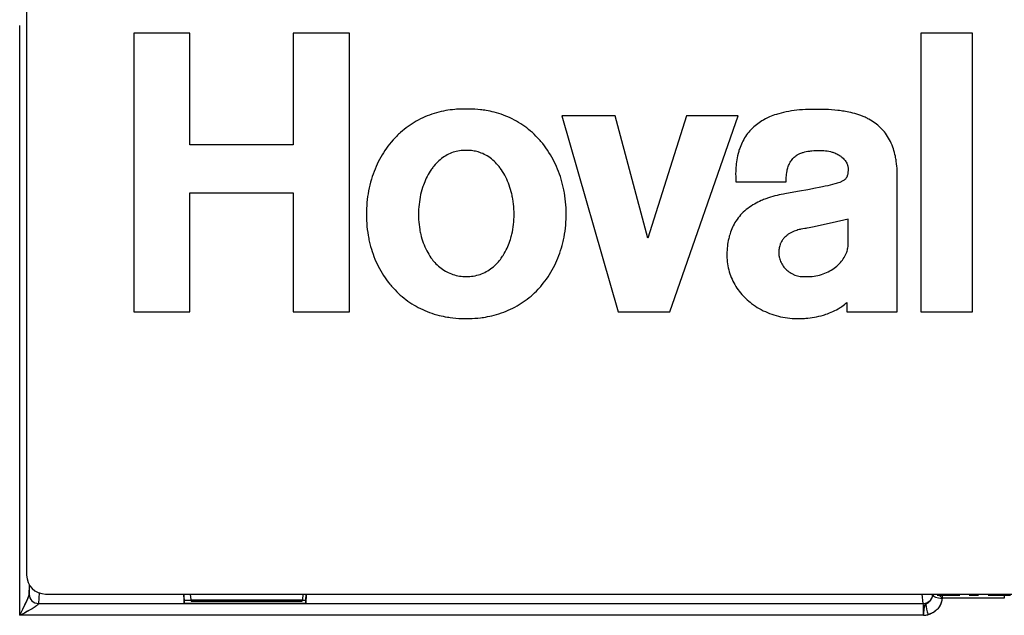
# Model space of a CAD drawing. Extents: x 86 to 391, y 12 to 266.
# Drawn here: x 131 to 142, y 254 to 260 of the extents above; entities that cross this region are included whole.
import ezdxf

# ---------------------------------------------------------------- set-up
doc = ezdxf.new("R2010")
doc.units = 0
doc.linetypes.add('DASHDOT', pattern=[18.5, 12, -3, 0.5, -3])
doc.layers.get('0').update_dxf_attribs({"linetype": 'CONTINUOUS'})

msp = doc.modelspace()

# ---------------------------------------------------------------- linework, layer by layer
at = {"color": 7}
for p, q in [((131.260544, 260.802063), (131.260544, 254.102081)), ((131.187286, 253.676956), (131.187286, 259.913177)), ((131.187286, 253.676956), (131.187286, 259.913177)), ((132.984909, 259.832275), (132.394333, 259.832275)), ((132.394333, 259.832275), (132.394333, 256.885529)), ((132.984909, 258.651154), (132.984909, 259.832275)), ((134.670944, 259.832275), (134.077271, 259.832275)), ((134.077271, 259.832275), (134.077271, 258.651154)), ((134.670944, 256.885529), (134.670944, 259.832275)), ((141.253967, 259.832275), (140.708649, 259.832062)), ((140.708649, 259.832062), (140.708649, 256.885437)), ((141.253967, 256.885529), (141.253967, 259.832275)), ((137.478973, 258.960144), (136.915985, 258.960144)), ((136.915985, 258.960144), (137.512634, 256.885529)), ((137.824783, 257.665863), (137.478973, 258.960144)), ((138.231705, 258.960144), (137.824783, 257.665863)), ((138.057297, 256.885529), (138.779404, 258.960144)), ((138.779404, 258.960144), (138.231705, 258.960144)), ((134.077271, 258.651154), (132.984909, 258.651154)), ((135.906128, 258.592926), (135.906219, 258.593048)), ((138.754959, 258.262543), (139.287384, 258.262512)), ((140.459335, 256.885529), (140.459335, 258.253357)), ((132.984909, 256.885529), (132.984909, 258.143188)), ((132.984909, 258.143188), (134.077271, 258.143188)), ((134.077271, 258.143188), (134.077271, 256.885529)), ((139.942139, 257.601562), (139.942139, 257.864746)), ((132.394333, 256.885529), (132.984909, 256.885529)), ((134.077271, 256.885529), (134.670944, 256.885529)), ((137.512634, 256.885529), (138.057297, 256.885529)), ((139.926895, 256.983551), (139.926895, 256.885529)), ((139.926895, 256.885529), (140.459335, 256.885529)), ((140.708649, 256.885437), (141.253967, 256.885529)), ((131.287262, 254.002213), (131.287262, 253.897507)), ((131.287262, 254.002213), (131.287262, 253.897507)), ((131.287262, 253.897507), (131.292419, 253.993759)), ((131.287262, 253.897507), (131.292419, 253.993759)), ((131.393219, 253.913757), (131.387253, 253.802414)), ((131.393219, 253.913757), (131.387253, 253.802414)), ((131.460556, 253.902084), (151.11055, 253.902084)), ((132.920135, 253.902084), (132.925217, 253.807129)), ((132.920135, 253.902084), (132.925217, 253.807129)), ((132.925049, 253.837845), (132.921783, 253.902084)), ((132.925049, 253.837845), (132.921783, 253.902084)), ((132.98555, 253.902084), (132.990265, 253.89975)), ((132.990265, 253.89975), (134.180847, 253.89975)), ((132.990265, 253.89975), (132.997055, 253.841248)), ((134.180847, 253.89975), (134.174057, 253.841248)), ((134.180847, 253.89975), (134.185547, 253.902084)), ((134.214981, 253.902084), (134.209885, 253.807129)), ((134.214981, 253.902084), (134.209885, 253.807129)), ((134.210052, 253.837845), (134.213318, 253.902084)), ((134.210052, 253.837845), (134.213318, 253.902084)), ((140.734573, 253.802414), (140.723785, 253.902069)), ((140.734573, 253.802414), (140.723785, 253.902039)), ((140.833389, 253.902069), (140.834351, 253.892807)), ((140.833389, 253.902069), (140.834351, 253.892807)), ((140.834351, 253.892807), (140.834518, 253.891205)), ((140.834351, 253.892776), (140.834518, 253.891235)), ((140.934296, 253.902145), (140.934296, 253.857391)), ((140.934296, 253.902069), (140.934296, 253.857391)), ((141.590805, 253.902145), (141.590805, 253.857391)), ((141.590805, 253.902069), (141.590805, 253.857391)), ((131.387253, 253.802414), (140.734573, 253.802414)), ((131.387253, 253.802414), (140.734573, 253.802414)), ((132.923569, 253.837845), (132.925049, 253.837845)), ((132.923569, 253.837845), (132.925049, 253.837845)), ((132.925049, 253.837845), (132.997467, 253.837845)), ((132.925217, 253.807129), (132.925049, 253.837845)), ((132.925049, 253.837845), (132.997467, 253.837845)), ((132.925217, 253.807129), (132.925049, 253.837845)), ((132.925217, 253.807129), (134.209885, 253.807129)), ((132.925217, 253.807129), (134.209885, 253.807129)), ((132.997055, 253.841248), (134.174057, 253.841248)), ((132.999634, 253.824921), (134.171478, 253.824921)), ((134.173645, 253.837845), (134.210052, 253.837845)), ((134.173645, 253.837845), (134.210052, 253.837845)), ((134.209885, 253.807129), (134.210052, 253.837845)), ((134.209885, 253.807129), (134.210052, 253.837845)), ((134.210052, 253.837845), (134.211533, 253.837845)), ((134.210052, 253.837845), (134.211533, 253.837845)), ((140.933563, 253.857071), (140.933304, 253.856491)), ((140.933548, 253.857056), (140.933304, 253.856491)), ((140.934265, 253.857376), (140.933594, 253.857117)), ((140.934265, 253.857376), (140.933594, 253.857117)), ((141.590805, 253.857391), (140.934296, 253.857391)), ((141.590805, 253.857391), (140.934296, 253.857391)), ((141.591476, 253.857147), (141.590805, 253.857391)), ((141.591476, 253.857147), (141.590805, 253.857391)), ((140.738968, 253.676956), (131.187286, 253.676956)), ((140.738968, 253.676956), (131.187286, 253.676956)), ((140.738968, 253.676956), (140.739334, 253.707855))]:
    msp.add_line(p, q, dxfattribs=at)
at = {"color": 7, "linetype": 'DASHDOT', "ltscale": 0.019697}
msp.add_line((141.656464, 253.88797), (140.868591, 253.88797), dxfattribs=at)
at = {"color": 7}
for points in [[(135.906219, 259.03064), (135.890717, 259.030823), (135.875275, 259.030792), (135.860016, 259.030609), (135.844803, 259.030182), (135.824509, 259.029327), (135.804306, 259.028107), (135.78421, 259.02655), (135.760239, 259.02417), (135.736435, 259.021301), (135.712799, 259.017883), (135.689331, 259.013977), (135.666077, 259.009552), (135.640457, 259.004028), (135.615097, 258.997894), (135.589996, 258.991119), (135.565186, 258.983704), (135.540665, 258.975677), (135.516434, 258.967041), (135.492523, 258.957794), (135.468948, 258.947968), (135.445694, 258.9375), (135.422424, 258.9263), (135.399521, 258.91449), (135.376984, 258.9021), (135.354843, 258.88913), (135.333099, 258.87558), (135.311752, 258.86145), (135.290833, 258.846802), (135.270309, 258.831604), (135.250229, 258.815887), (135.230591, 258.799652), (135.21138, 258.782898), (135.201035, 258.773499), (135.190826, 258.763947), (135.18071, 258.754211), (135.170731, 258.744324), (135.151245, 258.724182), (135.132324, 258.703491), (135.113968, 258.682281), (135.096207, 258.660553), (135.079025, 258.638306), (135.062439, 258.615601), (135.046463, 258.592407), (135.031372, 258.569244), (135.016876, 258.545685), (135.00296, 258.521698), (134.989624, 258.497345), (134.976898, 258.472595), (134.964767, 258.44751), (134.953232, 258.422058), (134.942307, 258.396301), (134.931992, 258.370239), (134.922272, 258.343872), (134.913177, 258.317261), (134.908432, 258.30249), (134.90387, 258.287628), (134.895309, 258.257721), (134.887497, 258.227539), (134.880417, 258.197083), (134.8741, 258.166382), (134.868515, 258.135437), (134.863693, 258.104309), (134.859619, 258.072998), (134.856293, 258.041473), (134.853775, 258.010498), (134.851974, 257.97934), (134.850891, 257.94809), (134.850525, 257.916748)], [(136.961899, 257.9198), (136.961517, 257.952209), (136.960358, 257.984497), (136.958435, 258.016632), (136.955734, 258.048645), (136.952255, 258.080505), (136.948029, 258.112152), (136.943008, 258.143616), (136.940201, 258.159332), (136.93721, 258.174957), (136.934036, 258.19046), (136.930679, 258.205872), (136.924057, 258.233856), (136.916809, 258.261597), (136.90892, 258.289093), (136.900406, 258.316315), (136.891266, 258.343292), (136.8815, 258.369965), (136.871109, 258.396332), (136.860092, 258.422394), (136.84845, 258.44812), (136.836197, 258.47348), (136.823334, 258.498505), (136.80957, 258.523621), (136.795181, 258.54834), (136.780151, 258.572632), (136.764511, 258.596466), (136.748245, 258.619843), (136.731369, 258.642731), (136.713882, 258.665131), (136.695801, 258.687012), (136.686523, 258.697754), (136.677109, 258.708344), (136.659607, 258.727264), (136.641632, 258.745728), (136.623184, 258.763733), (136.604248, 258.781219), (136.584869, 258.798187), (136.565033, 258.814667), (136.544739, 258.830597), (136.524002, 258.846008), (136.502853, 258.86084), (136.481262, 258.875122), (136.459259, 258.888855), (136.437424, 258.901642), (136.415207, 258.91391), (136.392624, 258.925568), (136.369675, 258.936646), (136.34639, 258.947144), (136.322769, 258.957062), (136.298813, 258.96637), (136.274551, 258.975037), (136.249985, 258.983124), (136.225113, 258.99057), (136.199982, 258.997406), (136.179031, 259.002563), (136.157898, 259.007294), (136.136597, 259.011597), (136.115143, 259.015472), (136.100784, 259.017822), (136.086349, 259.019958), (136.071777, 259.021912), (136.057159, 259.023682), (136.027786, 259.026611), (135.998169, 259.028778), (135.968353, 259.030182), (135.938339, 259.030792), (135.922302, 259.030823), (135.906219, 259.03064)], [(139.605637, 259.027588), (139.56636, 259.02774), (139.546783, 259.027527), (139.527313, 259.0271), (139.508194, 259.026489), (139.489182, 259.025635), (139.458878, 259.023865), (139.428894, 259.021545), (139.399292, 259.018646), (139.370071, 259.015137), (139.341263, 259.011017), (139.313675, 259.006439), (139.286499, 259.001251), (139.259781, 258.995453), (139.233536, 258.989014), (139.207794, 258.981934), (139.195099, 258.978149), (139.182556, 258.974182), (139.163986, 258.967957), (139.145737, 258.961334), (139.127808, 258.954346), (139.110199, 258.94693), (139.08931, 258.937439), (139.068939, 258.927368), (139.049118, 258.916718), (139.039413, 258.911163), (139.029846, 258.905457), (139.014832, 258.896027), (139.000214, 258.88623), (138.985962, 258.876038), (138.972107, 258.865479), (138.958649, 258.854553), (138.944153, 258.841949), (138.930176, 258.828888), (138.916718, 258.815369), (138.903778, 258.801361), (138.891357, 258.786926), (138.879471, 258.772064), (138.868118, 258.756744), (138.857315, 258.740997), (138.847046, 258.724823), (138.837799, 258.709045), (138.829041, 258.692902), (138.82077, 258.676392), (138.813004, 258.659546), (138.805725, 258.642365), (138.798935, 258.624817), (138.795135, 258.614288), (138.791504, 258.603607), (138.787979, 258.59259), (138.784622, 258.581451), (138.778503, 258.559113), (138.773056, 258.536377), (138.768738, 258.515564), (138.764954, 258.494415), (138.761688, 258.472992), (138.758957, 258.451263), (138.756729, 258.429291), (138.755585, 258.415405), (138.754639, 258.401428), (138.753326, 258.373199), (138.752747, 258.344574), (138.752869, 258.317505), (138.753616, 258.290161), (138.754959, 258.262543)], [(140.459335, 258.253357), (140.460037, 258.270508), (140.460526, 258.287567), (140.460876, 258.310181), (140.460861, 258.332611), (140.460449, 258.354828), (140.459518, 258.379578), (140.458084, 258.404053), (140.456131, 258.428253), (140.453644, 258.452118), (140.450134, 258.478973), (140.44809, 258.49234), (140.445847, 258.505585), (140.443466, 258.518494), (140.440903, 258.531281), (140.436371, 258.551636), (140.431335, 258.571655), (140.425827, 258.591278), (140.4198, 258.610565), (140.413284, 258.629425), (140.405685, 258.649353), (140.397491, 258.668793), (140.388702, 258.687744), (140.379333, 258.706146), (140.3694, 258.72403), (140.358887, 258.741364), (140.347809, 258.758148), (140.336182, 258.774353), (140.324005, 258.790009), (140.311295, 258.805084), (140.29808, 258.81958), (140.284348, 258.833496), (140.270126, 258.846863), (140.255447, 258.859619), (140.240692, 258.871521), (140.225525, 258.882874), (140.209961, 258.893707), (140.194, 258.904022), (140.177689, 258.913818), (140.161026, 258.923096), (140.15094, 258.928406), (140.140732, 258.933533), (140.130264, 258.938538), (140.11969, 258.94339), (140.098373, 258.952515), (140.07666, 258.960999), (140.055389, 258.968567), (140.033798, 258.975586), (140.011902, 258.982025), (139.989731, 258.987976), (139.969818, 258.992828), (139.949722, 258.997284), (139.929459, 259.001373), (139.914139, 259.004211), (139.898743, 259.006836), (139.883087, 259.009338), (139.867355, 259.011627), (139.850433, 259.013885), (139.833405, 259.01593), (139.800262, 259.019379), (139.766861, 259.022156), (139.733231, 259.024292), (139.713058, 259.025299), (139.69281, 259.026123), (139.670624, 259.026794), (139.648376, 259.027252), (139.605637, 259.027588)], [(135.906219, 258.593048), (135.888153, 258.593201), (135.87027, 258.59259), (135.852554, 258.591217), (135.835037, 258.589081), (135.817749, 258.586212), (135.80069, 258.582581), (135.78389, 258.578217), (135.767365, 258.573151), (135.751114, 258.567352), (135.735153, 258.560883), (135.719528, 258.553711), (135.704208, 258.545898), (135.689224, 258.537415), (135.674591, 258.528351), (135.659348, 258.517975), (135.644501, 258.506927), (135.630081, 258.49527), (135.616089, 258.483002), (135.602539, 258.470154), (135.589417, 258.456726), (135.576736, 258.44278), (135.564499, 258.428345), (135.557724, 258.419891), (135.551102, 258.411316), (135.544586, 258.402527), (135.538208, 258.393585), (135.525955, 258.375366), (135.514267, 258.356598), (135.503174, 258.337372), (135.492661, 258.317719), (135.483734, 258.299713), (135.475281, 258.281403), (135.467285, 258.262787), (135.459747, 258.243896), (135.452667, 258.224731), (135.448486, 258.212616), (135.444473, 258.200439), (135.436981, 258.175781), (135.430222, 258.150818), (135.424164, 258.12558), (135.418823, 258.100067), (135.414185, 258.074341), (135.410263, 258.048401), (135.407043, 258.022308), (135.404541, 257.996063), (135.402756, 257.969696), (135.401688, 257.943268), (135.401321, 257.916748)], [(136.411041, 257.916748), (136.41066, 257.944275), (136.4095, 257.971741), (136.407562, 257.999084), (136.404877, 258.026306), (136.401413, 258.053375), (136.397186, 258.080261), (136.39476, 258.093689), (136.392151, 258.107025), (136.389389, 258.120209), (136.386414, 258.133301), (136.380646, 258.156555), (136.374283, 258.179535), (136.367294, 258.20224), (136.359711, 258.22467), (136.351501, 258.246735), (136.342682, 258.268463), (136.333252, 258.289825), (136.323196, 258.31073), (136.312531, 258.331238), (136.301727, 258.350403), (136.290359, 258.36911), (136.278412, 258.387329), (136.265884, 258.405029), (136.259399, 258.413696), (136.252747, 258.422211), (136.246002, 258.430542), (136.23912, 258.43869), (136.2267, 258.452637), (136.213837, 258.466064), (136.200546, 258.478973), (136.186829, 258.491302), (136.172684, 258.503052), (136.158127, 258.514191), (136.143173, 258.524689), (136.127808, 258.534546), (136.112579, 258.543396), (136.096985, 258.551605), (136.081039, 258.559113), (136.064774, 258.565918), (136.048187, 258.571991), (136.03978, 258.574738), (136.031296, 258.577332), (136.017593, 258.581055), (136.003693, 258.58429), (135.989639, 258.587036), (135.975433, 258.589264), (135.961075, 258.590973), (135.949005, 258.592041), (135.936859, 258.592743), (135.924622, 258.593079), (135.91539, 258.593109), (135.906128, 258.592926)], [(139.287384, 258.262512), (139.287231, 258.274658), (139.287292, 258.286682), (139.287582, 258.298615), (139.288086, 258.310394), (139.289108, 258.325928), (139.290558, 258.341187), (139.292465, 258.35614), (139.293884, 258.365326), (139.295486, 258.37439), (139.297928, 258.386261), (139.30069, 258.397858), (139.303802, 258.40918), (139.307724, 258.42157), (139.312088, 258.433594), (139.31691, 258.44516), (139.322174, 258.456329), (139.32814, 258.467499), (139.334595, 258.478149), (139.341507, 258.488281), (139.348892, 258.497864), (139.356705, 258.506927), (139.36496, 258.515442), (139.372726, 258.522644), (139.380814, 258.529449), (139.389206, 258.535797), (139.397888, 258.541718), (139.403732, 258.54541), (139.409714, 258.548889), (139.415939, 258.552307), (139.422272, 258.555542), (139.431778, 258.559998), (139.441483, 258.564087), (139.451385, 258.56781), (139.458939, 258.570404), (139.466568, 258.572815), (139.482117, 258.577118), (139.497971, 258.58078), (139.514114, 258.583862), (139.524597, 258.585541), (139.535172, 258.587006), (139.546616, 258.588379), (139.558136, 258.589539), (139.580536, 258.591248), (139.596039, 258.592041), (139.611603, 258.59259), (139.630005, 258.592926), (139.648453, 258.593048)], [(139.648453, 258.593048), (139.666885, 258.592712), (139.685104, 258.591675), (139.703064, 258.589905), (139.720734, 258.587463), (139.738068, 258.58429), (139.755035, 258.580414), (139.763382, 258.578186), (139.771637, 258.575806), (139.779709, 258.573242), (139.787674, 258.570496), (139.799408, 258.56604), (139.810852, 258.561218), (139.82196, 258.555969), (139.832733, 258.550385), (139.845428, 258.542999), (139.857529, 258.535065), (139.863373, 258.530884), (139.869049, 258.526581), (139.874512, 258.522186), (139.879807, 258.51767), (139.887939, 258.510132), (139.895599, 258.502319), (139.90274, 258.494232), (139.909378, 258.48587), (139.915451, 258.477295), (139.921509, 258.467529), (139.926849, 258.45752), (139.931427, 258.447266), (139.933426, 258.442108), (139.935226, 258.436859), (139.937698, 258.428436), (139.939636, 258.419922), (139.941025, 258.411346), (139.941864, 258.402771), (139.942139, 258.394135)], [(139.942139, 258.394135), (139.940491, 258.375122), (139.93959, 258.366028), (139.938004, 258.352997), (139.936523, 258.343658), (139.934662, 258.334747), (139.932358, 258.326233), (139.929504, 258.318115), (139.927841, 258.314209), (139.925995, 258.310425), (139.922058, 258.303589), (139.917419, 258.297089), (139.912064, 258.290955), (139.905945, 258.285126), (139.899048, 258.279602), (139.892731, 258.275238), (139.88588, 258.271027), (139.87854, 258.267029), (139.872711, 258.264099), (139.866638, 258.261292), (139.853546, 258.255798), (139.839554, 258.25058), (139.824753, 258.245636), (139.813171, 258.242035), (139.801239, 258.238556), (139.776459, 258.231842), (139.752457, 258.225861), (139.727829, 258.220093), (139.699081, 258.213684), (139.669861, 258.207458)], [(139.290421, 258.137085), (139.273697, 258.134338), (139.25708, 258.131439), (139.235123, 258.127289), (139.213409, 258.122803), (139.19194, 258.11795), (139.168106, 258.112091), (139.144608, 258.105804), (139.121475, 258.09903), (139.09874, 258.091797), (139.073257, 258.082947), (139.060608, 258.078247), (139.048111, 258.073395), (139.03598, 258.068451), (139.024002, 258.063354), (139.004974, 258.054779), (138.986374, 258.045807), (138.968201, 258.036407), (138.95047, 258.026581), (138.933197, 258.016327), (138.915085, 258.004791), (138.897537, 257.992767), (138.880569, 257.980255), (138.864212, 257.967255), (138.848465, 257.953766), (138.833344, 257.939819), (138.818863, 257.925415), (138.805023, 257.910583), (138.79184, 257.895294), (138.779297, 257.879547), (138.767426, 257.863434), (138.75621, 257.846893), (138.745667, 257.829956), (138.735764, 257.812653), (138.727325, 257.7966), (138.719437, 257.780273), (138.712067, 257.763672), (138.705231, 257.746826), (138.698914, 257.729706), (138.694046, 257.715271), (138.689529, 257.700684), (138.685364, 257.685944), (138.682465, 257.674805), (138.679749, 257.663574), (138.674881, 257.6409), (138.671295, 257.621246), (138.668228, 257.60141), (138.665665, 257.581421), (138.663605, 257.561249), (138.662506, 257.547729), (138.661621, 257.534149), (138.660919, 257.520477), (138.660431, 257.506744), (138.660049, 257.479156)], [(139.669861, 258.207458), (139.633804, 258.200378), (139.595901, 258.193176), (139.515121, 258.178192), (139.428619, 258.162415), (139.290421, 258.137085)], [(134.850525, 257.916748), (134.850906, 257.884521), (134.852051, 257.852448), (134.853958, 257.820526), (134.856628, 257.788757), (134.860077, 257.757141), (134.864288, 257.725739), (134.869263, 257.69455), (134.87204, 257.679016), (134.875015, 257.663513), (134.878174, 257.648193), (134.881516, 257.632904), (134.888092, 257.605225), (134.895309, 257.577789), (134.903168, 257.550598), (134.911636, 257.523651), (134.920746, 257.497009), (134.930481, 257.470673), (134.940842, 257.444641), (134.951813, 257.418915), (134.963425, 257.393524), (134.975647, 257.3685), (134.98848, 257.343872), (135.002289, 257.318939), (135.016754, 257.294434), (135.031845, 257.270355), (135.047577, 257.246735), (135.063934, 257.223602), (135.080902, 257.200958), (135.098495, 257.178802), (135.107529, 257.167908), (135.116699, 257.157166), (135.126022, 257.146545), (135.135483, 257.136078), (135.153076, 257.117371), (135.171158, 257.099152), (135.189728, 257.08139), (135.208755, 257.064117), (135.228241, 257.047363), (135.248184, 257.031128), (135.26857, 257.015411), (135.289398, 257.000214), (135.310669, 256.985565), (135.332352, 256.971497), (135.354446, 256.957977), (135.376785, 256.945099), (135.399521, 256.9328), (135.422638, 256.921082), (135.446106, 256.909943), (135.46994, 256.899414), (135.49411, 256.889496), (135.518616, 256.880157), (135.543457, 256.87146), (135.568588, 256.863373), (135.594025, 256.855896), (135.619751, 256.84903), (135.64119, 256.843872), (135.662796, 256.839111), (135.684586, 256.834778), (135.706543, 256.830902), (135.721252, 256.828552), (135.736053, 256.826385), (135.765839, 256.822632), (135.795883, 256.819641), (135.826141, 256.817444), (135.856644, 256.815979), (135.887329, 256.815277), (135.906219, 256.815247)], [(135.401321, 257.916748), (135.401703, 257.889587), (135.402817, 257.862549), (135.404678, 257.835693), (135.407288, 257.80899), (135.41066, 257.782501), (135.41478, 257.756256), (135.417145, 257.743195), (135.419693, 257.730164), (135.422409, 257.717346), (135.425323, 257.704559), (135.430984, 257.682007), (135.437256, 257.659698), (135.444138, 257.637695), (135.45163, 257.616028), (135.459747, 257.594727), (135.468475, 257.573761), (135.477814, 257.553223), (135.487793, 257.533112), (135.498367, 257.513458), (135.509308, 257.494751), (135.520828, 257.476532), (135.532944, 257.458801), (135.53923, 257.450165), (135.545654, 257.44165), (135.554459, 257.430511), (135.563507, 257.419678), (135.57283, 257.409088), (135.585449, 257.39563), (135.598511, 257.38269), (135.612, 257.3703), (135.6259, 257.358429), (135.640244, 257.347168), (135.654984, 257.336487), (135.670135, 257.326447), (135.685684, 257.317017), (135.700912, 257.308624), (135.716492, 257.300812), (135.732391, 257.293671), (135.748596, 257.28714), (135.765121, 257.281281), (135.781921, 257.276093), (135.798981, 257.271576), (135.816315, 257.267761), (135.833878, 257.264618), (135.851669, 257.262177), (135.869675, 257.260437), (135.887863, 257.259369), (135.906219, 257.259033)], [(135.906219, 256.815247), (135.937012, 256.81546), (135.967621, 256.816467), (135.998016, 256.818237), (136.028183, 256.82074), (136.058105, 256.824036), (136.072968, 256.825989), (136.087769, 256.828125), (136.109848, 256.831665), (136.13176, 256.835663), (136.153503, 256.840088), (136.175064, 256.84494), (136.200958, 256.851379), (136.226578, 256.858459), (136.251907, 256.86618), (136.276932, 256.874512), (136.301636, 256.883453), (136.326019, 256.893005), (136.350067, 256.903168), (136.373764, 256.91394), (136.39711, 256.925293), (136.420074, 256.937256), (136.442673, 256.949768), (136.464996, 256.962952), (136.486923, 256.976715), (136.508438, 256.990997), (136.529526, 257.005859), (136.550186, 257.02124), (136.570404, 257.03717), (136.590179, 257.053619), (136.609482, 257.070557), (136.628342, 257.088013), (136.646713, 257.105957), (136.664627, 257.124359), (136.674255, 257.134674), (136.683746, 257.145111), (136.6931, 257.155731), (136.702301, 257.166473), (136.720245, 257.188324), (136.737579, 257.210663), (136.754288, 257.233521), (136.770401, 257.256866), (136.785873, 257.28067), (136.80072, 257.304901), (136.814926, 257.32959), (136.828156, 257.354004), (136.840759, 257.378784), (136.852753, 257.403931), (136.864136, 257.429443), (136.874908, 257.455261), (136.88504, 257.481415), (136.894562, 257.507874), (136.903458, 257.534607), (136.911728, 257.561615), (136.919373, 257.588867), (136.926376, 257.616364), (136.929962, 257.631561), (136.93335, 257.64682), (136.936569, 257.662231), (136.93959, 257.677673), (136.945053, 257.70871), (136.949738, 257.73996), (136.953659, 257.771423), (136.956833, 257.80304), (136.959229, 257.834839), (136.960861, 257.866821), (136.961746, 257.898895), (136.961899, 257.9198)], [(135.906219, 257.259033), (135.92514, 257.259399), (135.943878, 257.260529), (135.962418, 257.26236), (135.980728, 257.264984), (135.99881, 257.268311), (136.016632, 257.272369), (136.034164, 257.277191), (136.051422, 257.282684), (136.068359, 257.28891), (136.084991, 257.295807), (136.101273, 257.303406), (136.117203, 257.311676), (136.132767, 257.320587), (136.147949, 257.330109), (136.163177, 257.340576), (136.177979, 257.351654), (136.192352, 257.363342), (136.206299, 257.37561), (136.219788, 257.388428), (136.232834, 257.401794), (136.245438, 257.41571), (136.257568, 257.430084), (136.26651, 257.441376), (136.275177, 257.452911), (136.283585, 257.464722), (136.289703, 257.473755), (136.295685, 257.48291), (136.307159, 257.501587), (136.318039, 257.520782), (136.328293, 257.540436), (136.336975, 257.55838), (136.345154, 257.576691), (136.352844, 257.595276), (136.360062, 257.614197), (136.366791, 257.633362), (136.372025, 257.649567), (136.376938, 257.665894), (136.3815, 257.682434), (136.384705, 257.694916), (136.387741, 257.707489), (136.393219, 257.732849), (136.397964, 257.758484), (136.401978, 257.784393), (136.405243, 257.810516), (136.407791, 257.836823), (136.409607, 257.863312), (136.41069, 257.889954), (136.411041, 257.916748)], [(139.942139, 257.864746), (139.7715, 257.827393), (139.691483, 257.810059), (139.583054, 257.786896), (139.528229, 257.775482), (139.506317, 257.771118), (139.493118, 257.768585), (139.48317, 257.766815)], [(139.48317, 257.766815), (139.462738, 257.763672), (139.442703, 257.759827), (139.432846, 257.75766), (139.423111, 257.75528), (139.410309, 257.751862), (139.397751, 257.748077), (139.385452, 257.743958), (139.370438, 257.738342), (139.355896, 257.732147), (139.341827, 257.725433), (139.328308, 257.718109), (139.321625, 257.714172), (139.315094, 257.710114), (139.30896, 257.706024), (139.302963, 257.701813), (139.292023, 257.693451), (139.281662, 257.684631), (139.271896, 257.675323), (139.262772, 257.665527), (139.258453, 257.660461), (139.254303, 257.655304), (139.248398, 257.647339), (139.242874, 257.63913), (139.237747, 257.630707), (139.233017, 257.62204), (139.230087, 257.61615), (139.227341, 257.610168), (139.224762, 257.604095), (139.222382, 257.597931), (139.218155, 257.585388), (139.215271, 257.574951), (139.21286, 257.564331), (139.210922, 257.553558), (139.209457, 257.542603), (139.20874, 257.535248), (139.208237, 257.527832), (139.207947, 257.520325), (139.20784, 257.512787)], [(139.20784, 257.512787), (139.208069, 257.50238), (139.208786, 257.492035), (139.209946, 257.48175), (139.211563, 257.471558), (139.212891, 257.464783), (139.214417, 257.458069), (139.218048, 257.444794), (139.222412, 257.431763), (139.227493, 257.418945), (139.233292, 257.406433), (139.239746, 257.394257), (139.246857, 257.382416), (139.254593, 257.370972), (139.263245, 257.359528), (139.272507, 257.348541), (139.282364, 257.338074), (139.292786, 257.328094), (139.303741, 257.318695), (139.315216, 257.309875), (139.327164, 257.301666), (139.339569, 257.294098), (139.352386, 257.28717), (139.358963, 257.283997), (139.365631, 257.280975), (139.372375, 257.278137), (139.379196, 257.275482), (139.392502, 257.270935), (139.406082, 257.26709), (139.419922, 257.263977), (139.43396, 257.261597), (139.448196, 257.259949), (139.462585, 257.259094), (139.477081, 257.259033)], [(139.477081, 257.259033), (139.498215, 257.258484), (139.519165, 257.258698), (139.539917, 257.259644), (139.560455, 257.261353), (139.580734, 257.263824), (139.600754, 257.267059), (139.620453, 257.270996), (139.639816, 257.275696), (139.658829, 257.281128), (139.67746, 257.287292), (139.695679, 257.294128), (139.713226, 257.301544), (139.730316, 257.309631), (139.746918, 257.318329), (139.763031, 257.327637), (139.77861, 257.337555), (139.79364, 257.348022), (139.808105, 257.359039), (139.82196, 257.370605), (139.83519, 257.382629), (139.847778, 257.395111), (139.859695, 257.408051), (139.870468, 257.420807), (139.880569, 257.433929), (139.889999, 257.447357), (139.898727, 257.46109), (139.906723, 257.475067), (139.913986, 257.489288), (139.920471, 257.503723), (139.923416, 257.510986), (139.926147, 257.518311), (139.929886, 257.529327), (139.933136, 257.540405), (139.935913, 257.551514), (139.938202, 257.562653), (139.940216, 257.575653), (139.941544, 257.588623), (139.942139, 257.601562)], [(138.660049, 257.479156), (138.660446, 257.457489), (138.661606, 257.435944), (138.663559, 257.41452), (138.66626, 257.39325), (138.669739, 257.372162), (138.67395, 257.351257), (138.678894, 257.330536), (138.684586, 257.310028), (138.690979, 257.289795), (138.698074, 257.269775), (138.705856, 257.250061), (138.714325, 257.230621), (138.72345, 257.211487), (138.733215, 257.192657), (138.743637, 257.174133), (138.754669, 257.155945), (138.766312, 257.138123), (138.778549, 257.120667), (138.791351, 257.103577), (138.804718, 257.086884), (138.818604, 257.070618), (138.833038, 257.054749), (138.847977, 257.039307), (138.861832, 257.025787), (138.876083, 257.012634), (138.890701, 256.999847), (138.905701, 256.987427), (138.921036, 256.975403), (138.930786, 256.968079), (138.940674, 256.960938), (138.950714, 256.953888), (138.960876, 256.947021), (138.981537, 256.933807), (139.002655, 256.921204), (139.023621, 256.909576), (139.044983, 256.898621), (139.066727, 256.888275), (139.088837, 256.878571), (139.111298, 256.869537), (139.134079, 256.861145), (139.157166, 256.853455), (139.180557, 256.846436), (139.204208, 256.840118), (139.228104, 256.834473), (139.252228, 256.829559), (139.276581, 256.825348), (139.301117, 256.821869), (139.325821, 256.819122), (139.350677, 256.817078), (139.375687, 256.815796), (139.400787, 256.815247), (139.406738, 256.815247)], [(139.406738, 256.815247), (139.435822, 256.815613), (139.464798, 256.816742), (139.479233, 256.817596), (139.493637, 256.818634), (139.516602, 256.82074), (139.539444, 256.823364), (139.562164, 256.826508), (139.584747, 256.83017), (139.607147, 256.834412), (139.631836, 256.839752), (139.656265, 256.845795), (139.68042, 256.852539), (139.692383, 256.856201), (139.704254, 256.860046), (139.723877, 256.866821), (139.74324, 256.874146), (139.762344, 256.881989), (139.781158, 256.89035), (139.799667, 256.899261), (139.817871, 256.908722), (139.837158, 256.919556), (139.856049, 256.931061), (139.865326, 256.937042), (139.874496, 256.943207), (139.888031, 256.952759), (139.901276, 256.962646), (139.914246, 256.972931), (139.926895, 256.983551)], [(131.187286, 253.676956), (131.209152, 253.719315), (131.220673, 253.742264), (131.232056, 253.765396), (131.242065, 253.786209), (131.251678, 253.806717), (131.262756, 253.831161), (131.272751, 253.854385), (131.277084, 253.865082), (131.280823, 253.874847), (131.28418, 253.884552), (131.286392, 253.892242), (131.287003, 253.895187), (131.287262, 253.897507)], [(131.187286, 253.676956), (131.206223, 253.713547), (131.22438, 253.749741), (131.24173, 253.785522), (131.250076, 253.803238), (131.258072, 253.820679), (131.265228, 253.836761), (131.271835, 253.852188), (131.276337, 253.86322), (131.280289, 253.873413), (131.282852, 253.880569), (131.284927, 253.886902), (131.286392, 253.892258), (131.286987, 253.895172), (131.287262, 253.897507)], [(140.761215, 253.790527), (140.762863, 253.793228), (140.765121, 253.795761), (140.767914, 253.798248), (140.769943, 253.799835), (140.774323, 253.802948), (140.779678, 253.806549), (140.785217, 253.810318), (140.790787, 253.814392), (140.796143, 253.818665), (140.803085, 253.824921), (140.806442, 253.828293), (140.809662, 253.831818), (140.812744, 253.835495), (140.815643, 253.839279), (140.81958, 253.845093), (140.823013, 253.850967), (140.825928, 253.856842), (140.828445, 253.862823), (140.830811, 253.869843), (140.832611, 253.876953), (140.833847, 253.884094), (140.834518, 253.891205)], [(140.761215, 253.790527), (140.762299, 253.79245), (140.763519, 253.794098), (140.764389, 253.795059), (140.766205, 253.796783), (140.77034, 253.800171), (140.773102, 253.802109), (140.778671, 253.805832), (140.788284, 253.812561), (140.792892, 253.816055), (140.79953, 253.821579), (140.804214, 253.825974), (140.808624, 253.830612), (140.81395, 253.837036), (140.818756, 253.843842), (140.822968, 253.850967), (140.826584, 253.858368), (140.829559, 253.865997), (140.831879, 253.873825), (140.833115, 253.879562), (140.834, 253.885361), (140.834518, 253.891205)], [(131.387253, 253.802414), (131.387024, 253.801285), (131.386597, 253.800064), (131.385101, 253.797379), (131.382843, 253.794373), (131.380692, 253.791962), (131.378189, 253.789429), (131.372253, 253.784058), (131.367523, 253.780182), (131.362381, 253.776184), (131.351013, 253.767975), (131.338531, 253.759567), (131.328613, 253.753204), (131.318314, 253.746826), (131.296753, 253.734055), (131.27037, 253.719269), (131.243195, 253.704788), (131.215454, 253.690659), (131.187286, 253.676956)], [(131.387253, 253.802414), (131.386902, 253.800858), (131.386139, 253.799118), (131.384964, 253.797165), (131.383377, 253.795044), (131.37912, 253.790344), (131.37352, 253.785156), (131.368866, 253.78125), (131.363724, 253.777206), (131.352234, 253.768814), (131.339493, 253.760193), (131.329315, 253.753647), (131.318741, 253.747086), (131.296707, 253.734024), (131.273102, 253.720764), (131.249084, 253.707855)], [(140.738968, 253.676956), (140.739319, 253.701035), (140.739227, 253.725052), (140.738693, 253.748505), (140.737701, 253.770737), (140.737106, 253.779526), (140.73642, 253.787598)], [(140.738968, 253.676956), (140.740585, 253.695862), (140.742249, 253.715012), (140.743927, 253.731979), (140.744873, 253.740036), (140.745911, 253.747635), (140.747101, 253.755005), (140.748566, 253.762253), (140.749847, 253.767517), (140.751389, 253.772644), (140.753159, 253.777435), (140.755325, 253.782013), (140.757996, 253.786392), (140.761215, 253.790527)], [(140.738968, 253.676956), (140.741669, 253.708557), (140.743347, 253.72641), (140.744324, 253.735458), (140.746063, 253.748581), (140.747559, 253.757507), (140.749268, 253.765335), (140.751358, 253.772583), (140.753647, 253.778534), (140.756149, 253.783463), (140.758652, 253.787308), (140.761215, 253.790527)], [(140.933304, 253.856491), (140.932343, 253.845596), (140.930725, 253.834793), (140.928452, 253.824112), (140.925522, 253.813583), (140.921982, 253.803223), (140.917801, 253.793076), (140.912994, 253.783112), (140.907608, 253.773453), (140.901672, 253.764114), (140.895172, 253.755142), (140.888153, 253.746552), (140.880615, 253.738358), (140.872559, 253.730591), (140.864044, 253.723251), (140.855072, 253.71637), (140.846069, 253.710236), (140.836716, 253.704559), (140.827057, 253.699371), (140.817093, 253.694702), (140.80687, 253.690552), (140.796432, 253.686951), (140.785767, 253.683899)], [(140.933304, 253.856491), (140.932861, 253.850555), (140.932205, 253.84465), (140.931366, 253.838699), (140.930313, 253.832779), (140.927643, 253.821136), (140.92421, 253.809677), (140.920044, 253.798462), (140.915161, 253.787537), (140.909592, 253.776917), (140.903351, 253.766693), (140.896362, 253.756729), (140.888733, 253.747238), (140.880508, 253.738235), (140.871719, 253.729767), (140.862396, 253.721848), (140.852615, 253.714523), (140.8423, 253.707764), (140.831558, 253.70163), (140.82045, 253.696152), (140.809021, 253.691345), (140.797516, 253.687286), (140.785767, 253.683899)]]:
    msp.add_lwpolyline(points, dxfattribs=at)
for centre, radius, start, end in [((131.460556, 254.102081), 0.2, 180.000005, 269.999997), ((131.460556, 254.102081), 0.2, 180.000005, 269.999997), ((140.920822, 253.886124), 0.086455, 169.394647, 176.630427), ((140.923309, 253.885818), 0.088953, 169.551018, 176.533998), ((141.238892, 254.174728), 0.440549, 218.237293, 226.134713), ((141.238892, 254.174728), 0.440549, 218.237293, 226.134713), ((133.139114, 253.854919), 0.1427, 185.499294, 192.137446), ((134.031982, 253.854919), 0.1427, 347.862552, 354.500706), ((140.593643, 253.777847), 0.143075, 3.906982, 9.886987), ((140.594193, 253.777924), 0.142528, 3.894718, 9.89771), ((140.734253, 253.912338), 0.124763, 270.994705, 282.482332), ((140.734253, 253.912338), 0.124763, 270.994705, 282.482332), ((139.812302, 253.7155), 0.927004, 359.527395, 4.460734), ((130.443771, 255.241364), 1.732105, 295.420042, 297.705881), ((140.727066, 253.920197), 0.243499, 272.801645, 283.951581), ((140.728485, 253.910278), 0.233536, 272.575361, 284.202413)]:
    msp.add_arc(centre, radius, start, end, dxfattribs=at)
for centre, major_axis, ratio, start_param, end_param in [((131.387253, 253.896957), (0.099854, -0.005356), 0.945375, 3.192531674, 4.763023414), ((131.387253, 253.896957), (0.099854, -0.005356), 0.945375, 3.192531674, 4.763023414), ((140.734573, 253.896957), (0.099411, 0.010834), 0.944924, 4.609739195, 6.124418705), ((140.734573, 253.896957), (0.099411, 0.010834), 0.944924, 4.609739195, 6.124418705), ((140.933304, 253.887085), (0.098831, -0.005783), 0.308538, 3.196065793, 4.730462266), ((140.933304, 253.887085), (0.098831, -0.005783), 0.308538, 3.196065793, 4.730462266), ((140.785767, 253.714493), (0.024765, -0.095856), 0.08101, 3.775534137, 5.016235588), ((140.785767, 253.714493), (0.024765, -0.095856), 0.08101, 3.775534137, 5.016235588)]:
    msp.add_ellipse(centre, major_axis=major_axis, ratio=ratio, start_param=start_param, end_param=end_param, dxfattribs=at)

doc.saveas('drawing.dxf')
